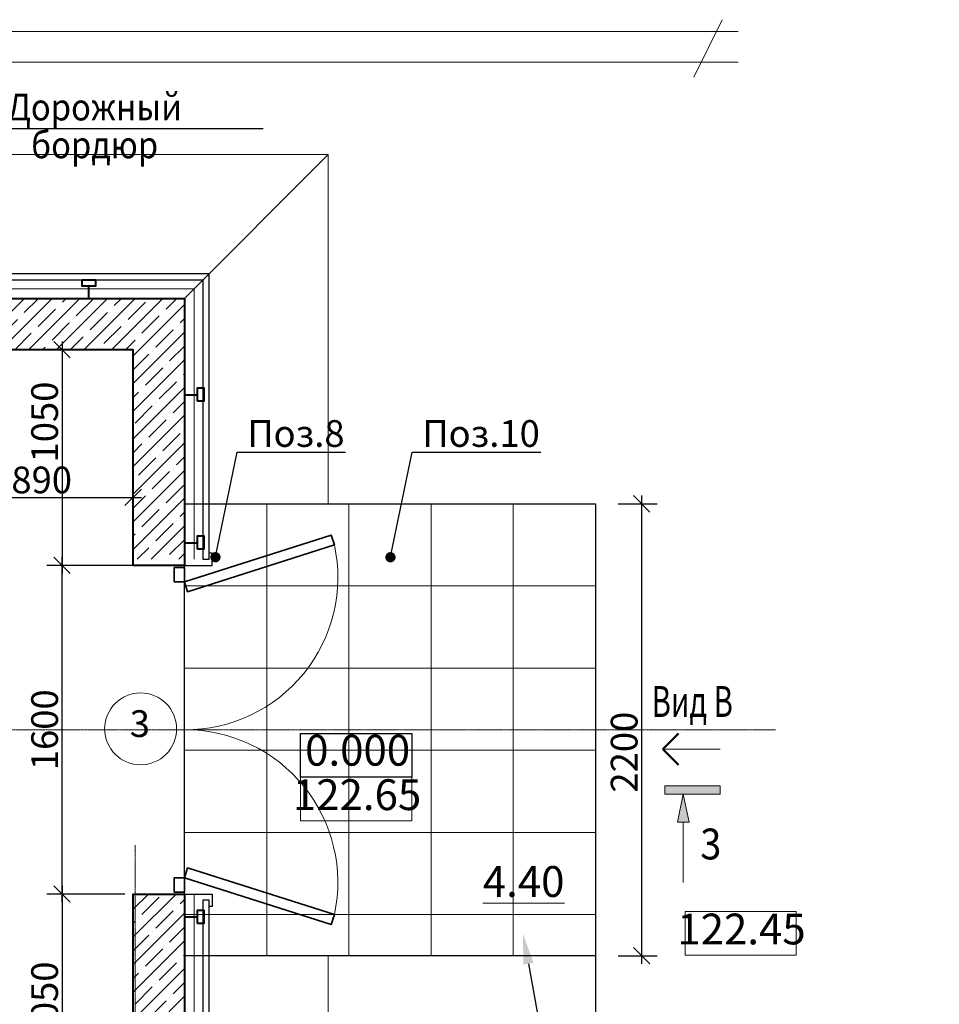
# Model space of a CAD drawing. Units: millimetres. Extents: x 1383473 to 2510654, y -631140 to -299451.
# Drawn here: x 2041621 to 2046097, y -593062 to -588269 of the extents above; entities that cross this region are included whole.
import ezdxf
from ezdxf import colors
from ezdxf.entities.mleader import LeaderData, LeaderLine
from ezdxf.math import Vec2, Vec3

# ---------------------------------------------------------------- set-up
doc = ezdxf.new("R2010")
doc.units = ezdxf.units.MM
doc.linetypes.add('CENTER2', pattern=[1.125, 0.75, -0.125, 0.125, -0.125])
for name, color, linetype, lineweight in [('A-FLOR', 7, 'Continuous', 13), ('G-ANNO-SYMB', 7, 'Continuous', 15), ('Выноски и прочее', 7, 'Continuous', 15), ('Высотные отметки', 7, 'Continuous', 15), ('Двери', 7, 'Continuous', 13), ('конструкции', 250, 'Continuous', 20), ('Лестницы', 7, 'Continuous', 18), ('Линии', 7, 'Continuous', 5), ('Облицовка', 7, 'Continuous', 13), ('перегородки', 7, 'Continuous', 35), ('Размеры', 154, 'Continuous', 18), ('размеры1', 7, 'Continuous', 20), ('Сетки', 6, 'CENTER2', 18), ('стены', 7, 'Continuous', 40), ('Типовые аннотации', 202, 'Continuous', 15), ('Тонкие', 7, 'Continuous', 18), ('штриховка', 252, 'Continuous', 5)]:
    doc.layers.add(name, color=color, linetype=linetype, lineweight=lineweight)
doc.styles.add('ISOCPEUR_I', font='isocpeui.ttf', dxfattribs={"height": 249.9999999999998})
doc.styles.add('Стиль100', font='isocpeui.ttf', dxfattribs={"width": 0.8})
doc.dimstyles.new('СПДС1.50', dxfattribs={"dimscale": 100, "dimtxt": 1.3, "dimasz": 0.8, "dimexe": 0.75, "dimexo": 0.4, "dimgap": 0.2, "dimtad": 1, "dimdec": 0, "dimzin": 12, "dimdsep": 46, "dimtxsty": 'Стиль100', "dimblk": 'OBLIQUE', "dimcen": 2.5, "dimdle": 0.4, "dimadec": 4, "dimazin": 2, "dimtfac": 1, "dimtdec": 0, "dimtmove": 1, "dimatfit": 3, "dimfxl": 1.25, "dimtolj": 1, "dimtzin": 0, "dimarcsym": 0})

# ---------------------------------------------------------------- blocks, each defined once
blk = doc.blocks.new('_Oblique')
at = {"color": 0, "linetype": 'ByBlock', "lineweight": -2}
blk.add_line((-0.5, -0.5), (0.5, 0.5), dxfattribs=at)
blk = doc.blocks.new('*D1290')
at = {"layer": 'Defpoints', "color": 0, "ltscale": 100, "transparency": 16777216}
for p in [(2041827.361098339, -590925.6389264761), (2042423.16246535, -590925.6389264761, 3.225318705365458e-07), (2042173.15291767, -592525.6389264761, 3.225318705365458e-07)]:
    blk.add_point(p, dxfattribs=at)
at = {"layer": 'Размеры', "color": 0, "lineweight": -2, "ltscale": 100, "transparency": 16777216}
for p, q in [((2041827.361098339, -592565.6389264761), (2041827.361098339, -590885.6389264761)), ((2042383.16246535, -590925.6389264761), (2041752.361098339, -590925.6389264761)), ((2042133.15291767, -592525.6389264761), (2041752.361098339, -592525.6389264761))]:
    blk.add_line(p, q, dxfattribs=at)
at = {"layer": 'Размеры', "color": 0, "lineweight": -2, "ltscale": 100, "transparency": 16777216, "xscale": 80, "yscale": 80, "zscale": 80}
for p, rotation in [((2041827.361098339, -590925.6389264761), 90), ((2041827.361098339, -592525.6389264761), 270)]:
    blk.add_blockref('_Oblique', p, dxfattribs=dict(at, rotation=rotation))
at = {"layer": 'Размеры', "color": 0, "ltscale": 100, "transparency": 16777216, "insert": (2041742.361098339, -591725.6389264758), "char_height": 130, "attachment_point": 5, "rotation": 90, "style": 'Стиль100'}
blk.add_mtext('\\A1;1600', dxfattribs=at)
blk = doc.blocks.new('*D1235')
at = {"layer": 'Defpoints', "color": 0, "ltscale": 100, "transparency": 16777216}
for p in [(2042173.159725439, -589875.6365774327), (2041827.361098339, -590925.6389264761), (2042173.164481414, -590925.6389264761)]:
    blk.add_point(p, dxfattribs=at)
at = {"layer": 'Размеры', "color": 0, "lineweight": -2, "ltscale": 100, "transparency": 16777216}
for p, q in [((2041827.361098339, -589835.6365774327), (2041827.361098339, -590965.6389264761)), ((2042133.159725439, -589875.6365774327), (2041752.361098339, -589875.6365774327)), ((2042133.164481414, -590925.6389264761), (2041752.361098339, -590925.6389264761))]:
    blk.add_line(p, q, dxfattribs=at)
at = {"layer": 'Размеры', "color": 0, "lineweight": -2, "ltscale": 100, "transparency": 16777216, "xscale": 80, "yscale": 80, "zscale": 80}
for p, rotation in [((2041827.361098339, -589875.6365774327), 90), ((2041827.361098339, -590925.6389264761), 270)]:
    blk.add_blockref('_Oblique', p, dxfattribs=dict(at, rotation=rotation))
at = {"layer": 'Размеры', "color": 0, "ltscale": 100, "transparency": 16777216, "insert": (2041742.361098339, -590227.3947921421), "char_height": 130, "attachment_point": 5, "rotation": 90, "style": 'Стиль100'}
blk.add_mtext('\\A1;1050', dxfattribs=at)
blk = doc.blocks.new('*D1236')
at = {"layer": 'Defpoints', "color": 0, "ltscale": 100, "transparency": 16777216}
for p in [(2042173.152917671, -592525.6389264761, -3.091948421219545e-07), (2041827.361098339, -593575.6268196173), (2042174.553837253, -593575.6268196173)]:
    blk.add_point(p, dxfattribs=at)
at = {"layer": 'Размеры', "color": 0, "lineweight": -2, "ltscale": 100, "transparency": 16777216}
for p, q in [((2041827.361098339, -592485.6389264761), (2041827.361098339, -593615.6268196173)), ((2042133.152917671, -592525.6389264761), (2041752.361098339, -592525.6389264761)), ((2042134.553837253, -593575.6268196173), (2041752.361098339, -593575.6268196173))]:
    blk.add_line(p, q, dxfattribs=at)
at = {"layer": 'Размеры', "color": 0, "lineweight": -2, "ltscale": 100, "transparency": 16777216, "xscale": 80, "yscale": 80, "zscale": 80}
for p, rotation in [((2041827.361098339, -592525.6389264761), 90), ((2041827.361098339, -593575.6268196173), 270)]:
    blk.add_blockref('_Oblique', p, dxfattribs=dict(at, rotation=rotation))
at = {"layer": 'Размеры', "color": 0, "ltscale": 100, "transparency": 16777216, "insert": (2041742.361098339, -593050.6328730463), "char_height": 130, "attachment_point": 5, "rotation": 90, "style": 'Стиль100'}
blk.add_mtext('\\A1;1050', dxfattribs=at)
blk = doc.blocks.new('*D1253')
at = {"layer": 'Defpoints', "color": 0, "ltscale": 100, "transparency": 16777216}
for p in [(2044493.680866176, -590625.6485023069), (2044493.680866176, -592825.6444699675), (2044648.142025403, -592825.6444699675)]:
    blk.add_point(p, dxfattribs=at)
at = {"layer": 'Размеры', "color": 0, "lineweight": -2, "ltscale": 100, "transparency": 16777216}
for p, q in [((2044648.142025403, -590585.6485023069), (2044648.142025403, -592865.6444699675)), ((2044533.680866176, -590625.6485023069), (2044723.142025403, -590625.6485023069)), ((2044533.680866176, -592825.6444699675), (2044723.142025403, -592825.6444699675))]:
    blk.add_line(p, q, dxfattribs=at)
at = {"layer": 'Размеры', "color": 0, "lineweight": -2, "ltscale": 100, "transparency": 16777216, "xscale": 80, "yscale": 80, "zscale": 80}
for p, rotation in [((2044648.142025403, -590625.6485023069), 90), ((2044648.142025403, -592825.6444699675), 270)]:
    blk.add_blockref('_Oblique', p, dxfattribs=dict(at, rotation=rotation))
at = {"layer": 'Размеры', "color": 0, "ltscale": 100, "transparency": 16777216, "insert": (2044563.142025403, -591834.5157762928), "char_height": 130, "attachment_point": 5, "rotation": 90, "style": 'Стиль100'}
blk.add_mtext('\\A1;2200', dxfattribs=at)
blk = doc.blocks.new('*D1289')
at = {"layer": 'Defpoints', "color": 0, "ltscale": 100, "transparency": 16777216}
for p in [(2042173.162019933, -590594.3898737063), (2041283.159725439, -590755.6389264761, 3.225318705365458e-07), (2042173.162019933, -590739.0631269916, 3.225318705365458e-07)]:
    blk.add_point(p, dxfattribs=at)
at = {"layer": 'Размеры', "color": 0, "lineweight": -2, "ltscale": 100, "transparency": 16777216}
for p, q in [((2041283.159725439, -590715.6389264761), (2041283.159725439, -590519.3898737063)), ((2042173.162019933, -590699.0631269916), (2042173.162019933, -590519.3898737063)), ((2041243.159725439, -590594.3898737063), (2042213.162019933, -590594.3898737063))]:
    blk.add_line(p, q, dxfattribs=at)
at = {"layer": 'Размеры', "color": 0, "lineweight": -2, "ltscale": 100, "transparency": 16777216, "xscale": 80, "yscale": 80, "zscale": 80, "rotation": 180}
blk.add_blockref('_Oblique', (2041283.159725439, -590594.3898737063), dxfattribs=at)
at = {"layer": 'Размеры', "color": 0, "lineweight": -2, "ltscale": 100, "transparency": 16777216, "xscale": 80, "yscale": 80, "zscale": 80}
blk.add_blockref('_Oblique', (2042173.162019933, -590594.3898737063), dxfattribs=at)
at = {"layer": 'Размеры', "color": 0, "ltscale": 100, "transparency": 16777216, "insert": (2041728.160872686, -590509.3898737063), "char_height": 130, "attachment_point": 5, "style": 'Стиль100'}
blk.add_mtext('\\A1;890', dxfattribs=at)
blk = doc.blocks.new('т')
at = {"layer": 'стены'}
for points, elevation in [([(1255856.421883321, -295428.1179497226), (1255920.97330082, -295428.1179497226), (1255920.97330082, -295458.1179497226), (1255856.421883321, -295458.1179497226)], -5.048467433487406e-07), ([(1257221.687789966, -295428.1810753508), (1257286.239207465, -295428.1810753508), (1257286.239207465, -295458.1810753508), (1257221.687789966, -295458.1810753508)], -8.830219734396889e-07), ([(1258586.953696611, -295428.1854337587), (1258651.505114111, -295428.1854337587), (1258651.505114111, -295458.1854337587), (1258586.953696611, -295458.1854337587)], -8.830219734396889e-07), ([(1259951.953696611, -295428.1854337587), (1260016.505114111, -295428.1854337587), (1260016.505114111, -295458.1854337587), (1259951.953696611, -295458.1854337587)], -8.830219734396889e-07), ([(1261317.219603257, -295428.1897921666), (1261381.771020756, -295428.1897921666), (1261381.771020756, -295458.1897921666), (1261317.219603257, -295458.1897921666)], -8.830219734396889e-07), ([(1255329.636456629, -296019.0284604256), (1255329.636456629, -295954.4770429263), (1255359.636456629, -295954.4770429263), (1255359.636456629, -296019.0284604256)], -5.048467433487406e-07), ([(1261878.622830022, -296018.8534249868), (1261878.622830022, -295954.3020074875), (1261908.622830022, -295954.3020074875), (1261908.622830022, -296018.8534249868)], -5.048467433487406e-07), ([(1261878.642087289, -296739.3679930525), (1261878.642087289, -296674.8165755532), (1261908.642087289, -296674.8165755532), (1261908.642087289, -296739.3679930525)], -5.048467433487406e-07), ([(1255330.155591511, -297649.5124255565), (1255330.155591511, -297584.9610080572), (1255360.155591511, -297584.9610080572), (1255360.155591511, -297649.5124255565)], -5.048467433487406e-07), ([(1261878.690764046, -298560.6187101858), (1261878.690764046, -298496.0672926864), (1261908.690764046, -298496.0672926864), (1261908.690764046, -298560.6187101858)], -5.048467433487406e-07), ([(1255329.636456629, -299280.0769848924), (1255329.636456629, -299215.5255673931), (1255359.636456629, -299215.5255673931), (1255359.636456629, -299280.0769848924)], -5.048467433487406e-07), ([(1261878.710016003, -299280.934560961), (1261878.710016003, -299216.3831434617), (1261908.710016003, -299216.3831434617), (1261908.710016003, -299280.934560961)], -5.048467433487406e-07), ([(1255856.421883321, -299808.2083023162), (1255920.97330082, -299808.2083023162), (1255920.97330082, -299778.2083023162), (1255856.421883321, -299778.2083023162)], -5.048467433487406e-07), ([(1257221.687789966, -299808.145176688), (1257286.239207465, -299808.145176688), (1257286.239207465, -299778.145176688), (1257221.687789966, -299778.145176688)], -8.830219734396889e-07), ([(1258586.953696611, -299808.1408182801), (1258651.505114111, -299808.1408182801), (1258651.505114111, -299778.1408182801), (1258586.953696611, -299778.1408182801)], -8.830219734396889e-07), ([(1259951.953696611, -299808.1408182801), (1260016.505114111, -299808.1408182801), (1260016.505114111, -299778.1408182801), (1259951.953696611, -299778.1408182801)], -8.830219734396889e-07), ([(1261317.219603257, -299808.1364598722), (1261381.771020756, -299808.1364598722), (1261381.771020756, -299778.1364598722), (1261317.219603257, -299778.1364598722)], -8.830219734396889e-07)]:
    blk.add_lwpolyline(points, close=True, dxfattribs=dict(at, elevation=elevation))
for points, elevation in [([(1255888.697592071, -295518.1179497226), (1255888.697592071, -295458.1179497226)], -1.266715132577922e-07), ([(1257253.963498716, -295518.1810753508), (1257253.963498716, -295458.1179497226)], -5.048467433487406e-07), ([(1259984.229405361, -295518.1854337587), (1259984.229405361, -295458.1179497226)], -5.048467433487406e-07), ([(1261349.495312006, -295518.1897921666), (1261349.495312006, -295458.1179497226)], -5.048467433487406e-07), ([(1258619.229405361, -295518.1854337587), (1258619.229405361, -295469.0043009753)], -5.048467433487406e-07), ([(1255419.16094974, -295987.6791608885), (1255359.636481442, -295987.6806135178)], -5.048467433487406e-07), ([(1261819.295660858, -295987.6791608885), (1261878.622859488, -295987.6806087036)], -5.048467433487406e-07), ([(1261819.234950654, -296708.1967291549), (1261878.642116759, -296708.1952793883)], -5.048467433487406e-07), ([(1255419.221335131, -297618.2006914633), (1255359.680085566, -297618.1992384246)], -5.048467433487406e-07), ([(1261819.234950654, -298528.1967291549), (1261878.690760087, -298528.1952782013)], -5.048467433487406e-07), ([(1255419.16094974, -299248.7276853553), (1255359.723689914, -299248.7262348544)], -5.048467433487406e-07), ([(1261819.295660858, -299248.7276853553), (1261878.710017793, -299248.7262354133)], -5.048467433487406e-07), ([(1255888.697592071, -299718.2083023162), (1255888.697592071, -299778.2083023162)], -1.266715132577922e-07), ([(1257253.963498716, -299718.145176688), (1257253.963498716, -299778.2083023162)], -5.048467433487406e-07), ([(1258619.229405361, -299718.1408182801), (1258619.229405361, -299767.3219510635)], -5.048467433487406e-07), ([(1259984.229405361, -299718.1408182801), (1259984.229405361, -299778.2083023162)], -5.048467433487406e-07), ([(1261349.495312006, -299718.1364598722), (1261349.495312006, -299778.2083023162)], -5.048467433487406e-07)]:
    blk.add_lwpolyline(points, dxfattribs=dict(at, elevation=elevation))
blk = doc.blocks.new('Разрез - Север_Концевая часть-3386276-_Э__Уровень земли')
at = {"layer": 'G-ANNO-SYMB'}
for points in [[(4.000000000000009, 0.4500000000000077), (4.000000000000009, -0.4499999999999922), (-1.999999999999992, -0.4499999999999922), (-1.999999999999992, 0.4500000000000077)], [(-0.6330188679245129, -3.499999999999996), (1.321859288694327e-16, -0.4499999999999659), (0.6330188679245311, -3.499999999999992)]]:
    blk.add_hatch(color=256, dxfattribs=at).paths.add_polyline_path(points, flags=0)
for p, q in [((4.000000000000009, 0.4500000000000077), (-1.999999999999992, 0.4500000000000077)), ((-1.999999999999992, 0.4500000000000077), (-1.999999999999992, -0.4499999999999922)), ((4.000000000000009, -0.4499999999999924), (4.000000000000009, 0.4500000000000077)), ((-1.999999999999991, -0.4499999999999922), (4.000000000000009, -0.4499999999999922)), ((-2.643718577388654e-16, -0.4499999999999659), (-0.6330188679245129, -3.499999999999996)), ((0.6330188679245313, -3.499999999999992), (1.321859288694327e-16, -0.4499999999999659)), ((-0.6330188679245129, -3.499999999999996), (0.6330188679245311, -3.499999999999992)), ((7.95456959623041e-15, -3.499999999999993), (8.101514515587426e-15, -10))]:
    blk.add_line(p, q, dxfattribs=at)
blk = doc.blocks.new('св')
at = {"lineweight": 50, "ltscale": 100}
for q in [(1261366.187562661, -295506.2981207029, -1.263244996031031e-06), (1261518.047005889, -295506.2981207029, -1.263244996031031e-06)]:
    blk.add_line((1261442.117284273, -295582.2278423163, -1.263244996031031e-06), q, dxfattribs=at)
at = {"layer": 'Облицовка'}
blk.add_line((1261442.117284273, -295582.2278423163, -1.263244996031031e-06), (1261442.100122956, -295302.9094363491, -1.263244996031031e-06), dxfattribs=at)
blk = doc.blocks.new('*D1287')
at = {"layer": 'Defpoints', "color": 0, "ltscale": 100, "transparency": 16777216}
for p in [(2044423.130825162, -592786.9772554655, 3.091948421219546e-07), (2042423.164452578, -592844.6886428238, 3.091948421219546e-07), (2044423.130825162, -593316.5055497551)]:
    blk.add_point(p, dxfattribs=at)
at = {"layer": 'Размеры', "color": 0, "lineweight": -2, "ltscale": 100, "transparency": 16777216}
for p, q in [((2044423.130825162, -592826.9772554655), (2044423.130825162, -593391.5055497551)), ((2042423.164452578, -592884.6886428238), (2042423.164452578, -593391.5055497551)), ((2042383.164452578, -593316.5055497551), (2044463.130825162, -593316.5055497551))]:
    blk.add_line(p, q, dxfattribs=at)
at = {"layer": 'Размеры', "color": 0, "lineweight": -2, "ltscale": 100, "transparency": 16777216, "xscale": 80, "yscale": 80, "zscale": 80, "rotation": 180}
blk.add_blockref('_Oblique', (2042423.164452578, -593316.5055497551), dxfattribs=at)
at = {"layer": 'Размеры', "color": 0, "lineweight": -2, "ltscale": 100, "transparency": 16777216, "xscale": 80, "yscale": 80, "zscale": 80}
blk.add_blockref('_Oblique', (2044423.130825162, -593316.5055497551), dxfattribs=at)
at = {"layer": 'Размеры', "color": 0, "ltscale": 100, "transparency": 16777216, "insert": (2043423.14763887, -593231.5055497551), "char_height": 130, "attachment_point": 5, "style": 'Стиль100'}
blk.add_mtext('\\A1;2000', dxfattribs=at)
blk = doc.blocks.new('_Dot')
at = {"color": 0, "linetype": 'ByBlock', "lineweight": -2}
blk.add_line((-0.5, 0), (-1, 0), dxfattribs=at)
at = {"color": 0, "linetype": 'ByBlock', "const_width": 0.5}
blk.add_lwpolyline([(-0.25, 0, 1), (0.25, 0, 1)], format="xyb", close=True, dxfattribs=at)

msp = doc.modelspace()

# ---------------------------------------------------------------- hatches: boundary and pattern name
at = {"layer": 'штриховка'}
h = msp.add_hatch(dxfattribs=at)
h.set_pattern_fill('ANSI35', color=256, scale=15, style=0)
h.set_pattern_definition([(45, (790733.1752364604, -277299.3305908309), (-67.35192090801864, 67.35192090801866), []), (45, (790800.5271864604, -277299.3305908309), (-67.35192090801864, 67.35192090801866), [119.0625, -23.8125, 0, -23.8125])])
h.paths.add_polyline_path([(2042173.167740858, -593824.8811499987), (2042173.165730018, -593575.6793520659), (2036273.15213003, -593575.5781786435), (2036273.154140869, -593826.376100979)])
h.paths.add_polyline_path([(2036273.157082708, -593825.6337856352), (2036273.155560402, -589625.6436029633), (2036023.152156515, -589625.6438351403), (2036023.153678822, -593825.6340178121)])
h.paths.add_polyline_path([(2042423.162435981, -590895.6389264761), (2042423.166533182, -589626.1263386359), (2036273.152917621, -589624.2564569006), (2036273.152917621, -589874.2564569248), (2042173.159725439, -589875.6365774327), (2042173.162436022, -590895.6389264761)])
edge = h.paths.add_edge_path()
edge.add_line((2042423.113768636, -592525.6389264761), (2042173.73513464, -592525.6389264761))
edge.add_line((2042173.73513464, -592525.6389264761), (2042172.991325139, -593825.6268196173))
edge.add_line((2042172.991325138, -593825.6268196173), (2042423.166533184, -593825.6268196173))
edge.add_line((2042423.166533184, -593825.6268196173), (2042423.162435981, -592525.6389264761))

# ---------------------------------------------------------------- linework, layer by layer
at = {"lineweight": 13, "ltscale": 100}
msp.add_line((2042423.166533184, -589626.1263386493, 3.091948421219545e-07), (2043123.166533192, -588925.6434050214, 3.091948421219545e-07), dxfattribs=at)
at = {"lineweight": 15, "ltscale": 100}
msp.add_line((2040673.166533206, -589626.1263386493, 3.091948421219545e-07), (2042423.166533184, -589626.1263386493, 3.091948421219545e-07), dxfattribs=at)
for points in [[(2034553.5034297, -588325.6426517644), (2045118.258921709, -588325.6426517644)], [(2034479.299145618, -588475.6426517644), (2045118.258921709, -588475.6426517644)]]:
    msp.add_lwpolyline(points, dxfattribs=at)
at = {"ltscale": 100, "elevation": 3.091948421219546e-07}
msp.add_lwpolyline([(2042988.214612714, -591744.1094988205), (2043529.391247008, -591744.1094988205), (2043529.391247008, -591956.3864815179), (2042988.214612714, -591956.3864815179)], close=True, dxfattribs=at)
at = {"layer": 'A-FLOR', "lineweight": 30}
msp.add_lwpolyline([(2042423.166317759, -590925.6389264761), (2042558.166317759, -590925.6389264761), (2042558.166317759, -590865.6389264761), (2042543.166317805, -590865.6389264759)], dxfattribs=at)
at = {"layer": 'A-FLOR', "lineweight": 30, "elevation": 3.091948421219546e-07}
msp.add_lwpolyline([(2042423.166317759, -592525.8232915169), (2042558.166317759, -592525.8232915169), (2042558.166317759, -592585.8232915169), (2042543.166317805, -592585.8232915171)], dxfattribs=at)
at = {"layer": 'Выноски и прочее'}
msp.add_circle((2042209.623506932, -591721.1893288733), 175, dxfattribs=at)
at = {"layer": 'Высотные отметки', "ltscale": 100, "elevation": 3.091948421219546e-07}
msp.add_lwpolyline([(2042988.214612714, -591956.3864815179), (2043529.391247008, -591956.3864815179), (2043529.391247008, -592168.6634642154), (2042988.214612714, -592168.6634642154)], close=True, dxfattribs=at)
at = {"layer": 'Высотные отметки', "ltscale": 100}
msp.add_lwpolyline([(2044859.349058843, -592610.2945634986), (2045400.525693136, -592610.2945634986), (2045400.525693136, -592822.571546196), (2044859.349058843, -592822.571546196)], close=True, dxfattribs=at)
at = {"layer": 'Двери', "lineweight": 35, "elevation": 3.091948421219546e-07}
for points in [[(2042423.162435981, -591005.6389264761), (2042438.268670963, -591053.3023470903), (2043152.560889831, -590825.8120644507), (2043137.454654848, -590778.1486438365)], [(2042373.162435981, -590935.6389264761), (2042373.162435981, -591005.6389264761), (2042423.162435981, -591005.6389264761), (2042423.162435981, -590935.6389264761)], [(2042423.162435981, -592445.6389264762), (2042438.268670964, -592397.975505862), (2043152.560889832, -592625.4657885011), (2043137.454654849, -592673.1292091152)], [(2042373.162435981, -592515.6389264761), (2042373.162435981, -592445.6389264761), (2042423.162435981, -592445.6389264761), (2042423.162435981, -592515.6389264761)]]:
    msp.add_lwpolyline(points, close=True, dxfattribs=at)
at = {"layer": 'Двери'}
for centre, radius, start, end in [((2042427.859281765, -590983.912105017, 3.091948421219546e-07), 741.7466168172533, 269.637592890605, 12.30675745315868), ((2042426.633882972, -592468.5258905622, 3.091948421219545e-07), 742.9000081339028, 347.8093044924446, 90.26733476129168)]:
    msp.add_arc(centre, radius, start, end, dxfattribs=at)
at = {"layer": 'конструкции', "lineweight": 15, "elevation": 3.091948421219545e-07}
msp.add_lwpolyline([(2043123.166533192, -592825.6444699675), (2043123.166533192, -594525.6268196173), (2035323.159719556, -594525.6268196173), (2035323.159719556, -588925.6434050214), (2043123.166533192, -588925.6434050214), (2043123.166533192, -590625.6485023069)], dxfattribs=at)
at = {"layer": 'Лестницы', "lineweight": 25, "elevation": 3.091948421219546e-07}
msp.add_lwpolyline([(2042423.164586796, -592825.6444699675), (2042423.164061249, -592555.6389264761), (2042423.162435978, -590895.6397330104), (2042423.170971331, -590625.6485023069), (2044423.12674541, -590625.6409426458), (2044423.130898137, -592825.6369103064), (2042423.175124059, -592825.6444699675)], dxfattribs=at)
at = {"layer": 'Линии', "lineweight": 9}
msp.add_lwpolyline([(2045040.93232602, -588268.7964194168), (2044902.406538373, -588548.8189060444)], dxfattribs=at)
at = {"layer": 'Облицовка', "lineweight": 9}
for p, q in [((2042823.16254142, -590625.6485023069, 3.091948421219546e-07), (2042823.16254142, -592825.6444699675, 3.091948421219546e-07)), ((2043223.154111508, -590625.6485023069, 3.091948421219546e-07), (2043223.154111508, -592825.6444699675, 3.091948421219546e-07)), ((2043623.145681596, -590625.6485023069, 3.091948421219546e-07), (2043623.145681596, -592825.6444699675, 3.091948421219546e-07)), ((2044023.137251685, -590625.6485023069, 3.091948421219546e-07), (2044023.137251685, -592825.6444699675, 3.091948421219546e-07)), ((2044423.128821773, -590625.6485023069, 3.091948421219546e-07), (2044423.128821773, -592825.6444699675, 3.091948421219546e-07)), ((2042423.16254142, -590862.95620906, 3.091948421219546e-07), (2042423.16254142, -592555.6389264761, 3.091948421219546e-07)), ((2044423.127500467, -591025.6485023069, 3.091948421219546e-07), (2042423.170971331, -591025.6485023069, 3.091948421219546e-07)), ((2044423.128255509, -591425.6485023069, 3.091948421219546e-07), (2042423.170971331, -591425.6485023069, 3.091948421219546e-07)), ((2044423.129010552, -591825.6485023069, 3.091948421219546e-07), (2042423.170971331, -591825.6485023069, 3.091948421219546e-07)), ((2044423.129765595, -592225.6485023069, 3.091948421219546e-07), (2042423.170971331, -592225.6485023069, 3.091948421219546e-07)), ((2044423.130520637, -592625.6485023069, 3.091948421219546e-07), (2042423.170971331, -592625.6485023069, 3.091948421219546e-07))]:
    msp.add_line(p, q, dxfattribs=at)
at = {"layer": 'Облицовка', "lineweight": 30, "elevation": 3.091948421219546e-07}
msp.add_lwpolyline([(2042513.166533192, -592555.6389264761), (2042513.166533192, -593915.6268196173), (2035933.152917668, -593915.6268196173), (2035933.152917668, -589535.6438053842), (2042513.166533192, -589535.6438053842), (2042513.166533192, -590895.6389264761), (2042543.166533192, -590895.6389264761), (2042543.166533192, -589505.6438053842), (2035903.152917668, -589505.6438053842), (2035903.152917668, -593945.6268196173), (2042543.166533192, -593945.6268196173), (2042543.166533192, -592555.6389264761), (2042513.166533192, -592555.6389264761)], dxfattribs=at)
at = {"layer": 'Облицовка', "elevation": 3.091948421219546e-07}
msp.add_lwpolyline([(2042470.166533192, -592528.8232915169), (2042470.166533192, -593872.6268196173), (2035976.152917668, -593872.6268196173), (2035976.152917668, -589578.6438053842), (2042470.166533192, -589578.6438053842), (2042470.166533192, -590895.7476351012)], dxfattribs=at)
at = {"layer": 'Сетки', "ltscale": 10}
msp.add_line((2042183.152917671, -592286.6285627814), (2042183.152917671, -595449.4369004396), dxfattribs=at)
at = {"layer": 'Сетки', "ltscale": 10, "elevation": 3.091948421219546e-07}
msp.add_lwpolyline([(2045299.952912552, -591725.6389264761), (2035732.824013668, -591725.6389264761)], dxfattribs=at)
at = {"layer": 'стены', "elevation": 3.091948421219546e-07}
msp.add_lwpolyline([(2036273.15291767, -593575.6340475683), (2042173.152917671, -593575.6233909682), (2042173.15291767, -592525.6389264761), (2042423.162435981, -592525.6389264761), (2042423.166533192, -593825.6268196173), (2040273.050972869, -593825.6268196173), (2036023.152917668, -593825.6340475684), (2036023.152917668, -589625.6438053842), (2042423.166533182, -589625.636577433), (2042423.16246535, -590925.6389264761), (2042173.164481414, -590925.6389264761), (2042173.159725439, -589875.6365774327), (2036273.152917668, -589875.6438053839)], close=True, dxfattribs=at)

# ---------------------------------------------------------------- block references
at = {"layer": 'G-ANNO-SYMB', "extrusion": (0, 0, -1), "xscale": -44.99999999999997, "yscale": 44.99999999999997, "zscale": 44.99999999999997}
msp.add_blockref('Разрез - Север_Концевая часть-3386276-_Э__Уровень земли', (-2044850.875316584, -592018.5300221653, -2.375039139001448e-07), dxfattribs=at)
at = {"layer": 'Выноски и прочее', "rotation": 270.0035202515688}
msp.add_blockref('св', (2340255.737568106, 669640.3639662773, 2.174119232743034e-06), dxfattribs=at)
at = {"layer": 'перегородки'}
msp.add_blockref('т', (780607.8853880463, -294107.4369141531, 8.140415854706951e-07), dxfattribs=at)

# ---------------------------------------------------------------- texts
at = {"layer": 'Выноски и прочее', "insert": (2044984.915861235, -592281.7681964351, 1.696609267209929e-06), "char_height": 149.999999999212, "width": 257.3030587560424, "attachment_point": 5}
msp.add_mtext('{\\fArial|b0|i0|c204|p34;\\W0.9;3}', dxfattribs=at)
at = {"layer": 'Высотные отметки', "color": 7, "char_height": 149.999999999212, "width": 463.9300221605226, "attachment_point": 5, "style": 'Стиль100'}
for s, insert in [('122.65', (2043263.160798323, -592061.0524651007, 3.091948421219546e-07)), ('122.45', (2045134.295244451, -592714.9605470813))]:
    msp.add_mtext(s, dxfattribs=dict(at, insert=insert))
at = {"layer": 'размеры1', "attachment_point": 5, "style": 'Стиль100'}
for s, insert, char_height, width in [('3', (2042205.815845937, -591712.4433463685), 130, 667.7600856591016), ('0.000', (2043265.889615678, -591844.7776502962, 3.091948421219546e-07), 149.999999999212, 667.7600856591016), ('{\\L4.40}', (2044073.901354782, -592464.3806627732, 3.091948421219545e-07), 150, 1002.450855447911)]:
    msp.add_mtext(s, dxfattribs=dict(at, insert=insert, char_height=char_height, width=width))
at = {"layer": 'Тонкие', "insert": (2044894.392594797, -591587.957608405, 2.375039139001448e-07), "char_height": 149.999999999212, "width": 772.9983049496586, "attachment_point": 5}
msp.add_mtext('{\\fArial|b0|i0|c204|p34;\\W0.7;Вид В}', dxfattribs=at)

# ---------------------------------------------------------------- dimensions: what is measured, and where the dimension line sits
at = {"layer": 'Размеры', "ltscale": 100}
for base, p1, p2, picture, middle in [((2041827.361098339, -590925.6389264761, 3.091948421219545e-07), (2042173.159725439, -589875.6365774327, 3.091948421219546e-07), (2042173.164481414, -590925.6389264761, 3.091948421219546e-07), '*D1235', (2041827.361098339, -590227.3947921421, 3.091948421219545e-07)), ((2044648.142025403, -592825.6444699675, 3.091948421219546e-07), (2044493.680866176, -590625.6485023069, 3.091948421219546e-07), (2044493.680866176, -592825.6444699675, 3.091948421219546e-07), '*D1253', (2044648.142025403, -591834.5157762928, 3.091948421219546e-07))]:
    dim = msp.add_linear_dim(base=base, p1=p1, p2=p2, angle=90, dimstyle='СПДС1.50', dxfattribs=at)
    dim.commit()
    dim.dimension.update_dxf_attribs({"geometry": picture, "text_midpoint": middle, "dimtype": 160})
for base, p1, p2, picture, middle in [((2042173.162019933, -590594.3898737063, -1.333702841459129e-08), (2041283.159725439, -590755.6389264761, 3.091948421219546e-07), (2042173.162019933, -590739.0631269916, 3.091948421219546e-07), '*D1289', (2041728.160872686, -590509.3898737063, -1.333702841459129e-08)), ((2044423.130825162, -593316.5055497551), (2042423.164452578, -592844.6886428238, 3.091948421219546e-07), (2044423.130825162, -592786.9772554655, 3.091948421219546e-07), '*D1287', (2043423.14763887, -593231.5055497551))]:
    dim = msp.add_linear_dim(base=base, p1=p1, p2=p2, dimstyle='СПДС1.50', dxfattribs=at)
    dim.commit()
    dim.dimension.update_dxf_attribs({"geometry": picture, "text_midpoint": middle})
for base, p1, p2, picture, middle in [((2041827.361098339, -590925.6389264761, -1.333702841459129e-08), (2042173.15291767, -592525.6389264761, 3.091948421219546e-07), (2042423.16246535, -590925.6389264761, 3.091948421219546e-07), '*D1290', (2041742.361098339, -591725.6389264758, -1.333702841459129e-08)), ((2041827.361098339, -593575.6268196173, 3.091948421219545e-07), (2042173.152917671, -592525.6389264761), (2042174.553837253, -593575.6268196173, 3.091948421219545e-07), '*D1236', (2041742.361098339, -593050.6328730463, 3.091948421219545e-07))]:
    dim = msp.add_linear_dim(base=base, p1=p1, p2=p2, angle=90, dimstyle='СПДС1.50', dxfattribs=at)
    dim.commit()
    dim.dimension.update_dxf_attribs({"geometry": picture, "text_midpoint": middle})

# ---------------------------------------------------------------- leaders
at = {"layer": 'Выноски и прочее', "color": 7, "lineweight": 20}
ml = msp.add_multileader_mtext('Standard', dxfattribs=at)
ml.set_content('{\\W0.9;\\C256;Дорожный бордюр}', color=7, style='ISOCPEUR_I')
ml.set_leader_properties()
ml.build(insert=Vec2(0, 0))
ml.multileader.update_dxf_attribs({"text_left_attachment_type": 6, "text_right_attachment_type": 6, "dogleg_length": 1, "arrow_head_size": 150})
ctx = ml.context
ctx.base_point, ctx.char_height, ctx.arrow_head_size, ctx.landing_gap_size, ctx.plane_origin = Vec3(2041319.072947609, -588798.1753006398, -3.25320958956986e-07), 130, 150, 0, Vec3(2050592.459243806, -588850.6722176459, -3.25320958956986e-07)
ctx.left_attachment, ctx.right_attachment, ctx.text_align_type = 6, 6, 1
notes = []
notes.append((ctx, [(0, (1, 1, 0), (2041318.072947609, -588798.1753006398, -3.25320958956986e-07), (1, 0), 1, [(1, [(2041187.003151649, -588388.8070483028, -3.25320958956986e-07)], 0, [])])]))
ctx.mtext.insert, ctx.mtext.width, ctx.mtext.defined_height, ctx.mtext.alignment, ctx.mtext.line_spacing_factor, ctx.mtext.flow_direction = Vec3(2041986.017265791, -588629.1753006398, -3.25320958956986e-07), 1472.651067653002, 136.6629486251515, 2, 0.85, 5
ml = msp.add_multileader_mtext('Standard', dxfattribs=at)
ml.set_content('{\\W0.8;\\C256;Загрузочная площадка Бетонная тротуарная \\Pплитка 400х400х50мм}', color=7, style='ISOCPEUR_I')
ml.set_leader_properties()
ml.build(insert=Vec2(0, 0))
ml.multileader.update_dxf_attribs({"text_left_attachment_type": 6, "text_right_attachment_type": 6, "dogleg_length": 1, "arrow_head_size": 150})
ctx = ml.context
ctx.base_point, ctx.char_height, ctx.arrow_head_size, ctx.landing_gap_size, ctx.plane_origin = Vec3(2044333.171811026, -593886.673416598, -1.333702841459129e-08), 130, 150, 0, Vec3(2054800.238426803, -594636.2310367452, -1.333702841459129e-08)
ctx.left_attachment, ctx.right_attachment = 6, 6
notes.append((ctx, [(0, (1, 1, 0), (2044283.295487019, -593886.673416598, -1.333702841459129e-08), (1, 0), 49.87632400763691, [(3, [(2044070.254076832, -592717.114710281, -1.333702841459129e-08)], 0, [])])]))
ctx.mtext.insert, ctx.mtext.width, ctx.mtext.defined_height, ctx.mtext.line_spacing_factor, ctx.mtext.flow_direction = Vec3(2044333.171811026, -593730.673416598, -1.333702841459129e-08), 1763.839781852235, 136.6629486251515, 0.85, 5
at = {"layer": 'Типовые аннотации'}
ml = msp.add_multileader_mtext('Standard', dxfattribs=at)
ml.set_content('\\A1;Поз.8', color=256, style='ISOCPEUR_I')
ml.set_leader_properties()
ml.set_arrow_properties(name='DOT')
ml.build(insert=Vec2(0, 0))
ml.multileader.update_dxf_attribs({"text_left_attachment_type": 6, "text_right_attachment_type": 6, "dogleg_length": 1, "arrow_head_size": 50})
ctx = ml.context
ctx.base_point, ctx.char_height, ctx.arrow_head_size, ctx.landing_gap_size, ctx.plane_origin = Vec3(2042728.816870335, -590374.286594164, 3.091948421219545e-07), 130, 50, 0, Vec3(2054990.447148686, -593423.9889019933, 3.091948421219545e-07)
ctx.left_attachment, ctx.right_attachment = 6, 6
notes.append((ctx, [(0, (1, 1, 0), (2042678.940546327, -590374.286594164, 3.091948421219545e-07), (1, 0), 49.87632400763691, [(3, [(2042573.782477746, -590885.6462885797, 3.091948421219545e-07)], 0, [])])]))
ctx.mtext.insert, ctx.mtext.width, ctx.mtext.defined_height, ctx.mtext.flow_direction = Vec3(2042728.816870335, -590218.286594164, 3.091948421219545e-07), 1074.518454684207, 136.6629486251515, 5
ml = msp.add_multileader_mtext('Standard', dxfattribs=at)
ml.set_content('\\A1;Поз.10', color=256, style='ISOCPEUR_I')
ml.set_leader_properties()
ml.set_arrow_properties(name='DOT')
ml.build(insert=Vec2(0, 0))
ml.multileader.update_dxf_attribs({"text_left_attachment_type": 6, "text_right_attachment_type": 6, "dogleg_length": 1, "arrow_head_size": 50})
ctx = ml.context
ctx.base_point, ctx.char_height, ctx.arrow_head_size, ctx.landing_gap_size, ctx.plane_origin = Vec3(2043580.680389621, -590374.286594164, 3.091948421219545e-07), 130, 50, 0, Vec3(2055842.310667972, -593423.9889019933, 3.091948421219545e-07)
ctx.left_attachment, ctx.right_attachment = 6, 6
notes.append((ctx, [(0, (1, 1, 0), (2043530.804065613, -590374.286594164, 3.091948421219545e-07), (1, 0), 49.87632400763691, [(3, [(2043425.645997032, -590885.6462885797, 3.091948421219545e-07)], 0, [])])]))
ctx.mtext.insert, ctx.mtext.width, ctx.mtext.defined_height, ctx.mtext.flow_direction = Vec3(2043580.680389621, -590218.286594164, 3.091948421219545e-07), 1074.518454684207, 136.6629486251515, 5
for ctx, leaders in notes:
    for number, flags, end, landing, length, lines in leaders:
        leader = LeaderData()
        leader.index, (leader.has_last_leader_line, leader.has_dogleg_vector, leader.attachment_direction) = number, flags
        leader.last_leader_point, leader.dogleg_vector, leader.dogleg_length = Vec3(end), Vec3(landing), length
        for number, points, colour, breaks in lines:
            line = LeaderLine()
            line.index, line.vertices, line.color, line.breaks = number, Vec3.list(points), colors.encode_raw_color(colour), breaks
            leader.lines.append(line)
        ctx.leaders.append(leader)

doc.saveas('drawing.dxf')
